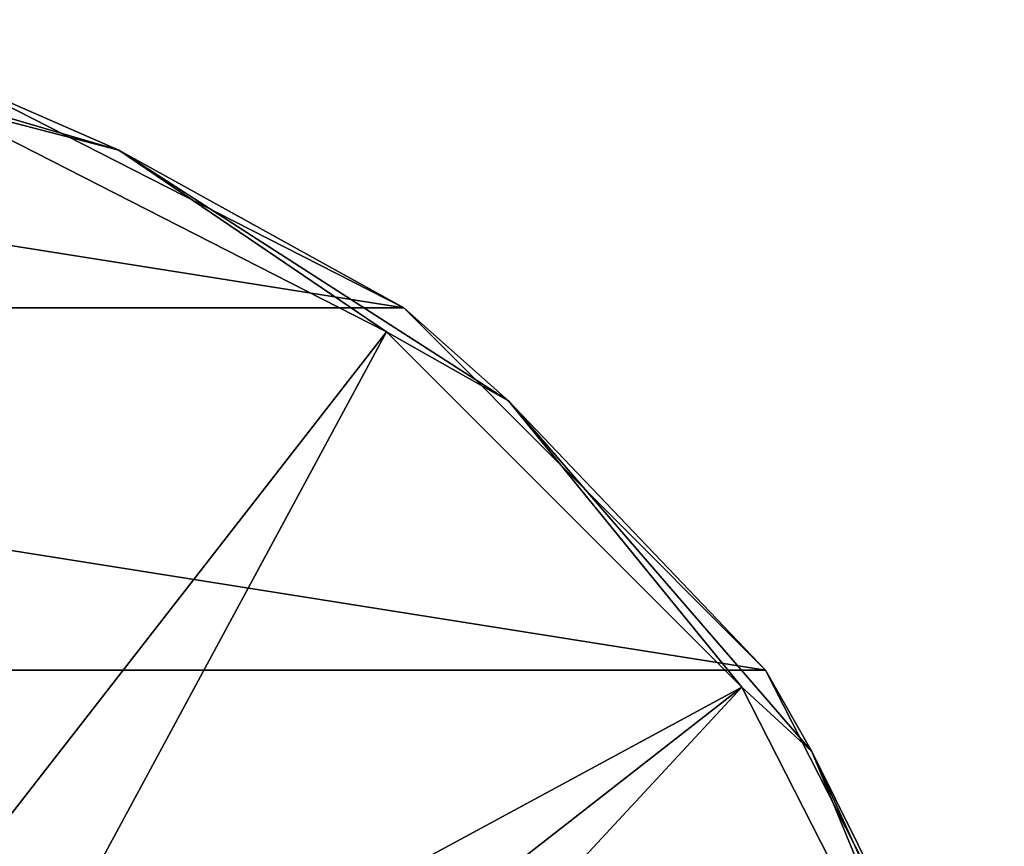
# Model space of a CAD drawing. Units: millimetres. Extents: x -115 to 115, y -36 to 148.
# Drawn here: x 91 to 110, y 16 to 32 of the extents above; entities that cross this region are included whole.
import ezdxf

# ---------------------------------------------------------------- set-up
doc = ezdxf.new("R2010")
doc.units = ezdxf.units.MM
doc.header["$LTSCALE"] = 65.185185
for name, color, linetype in [('346', 7, 'CONTINUOUS'), ('347', 7, 'CONTINUOUS'), ('348', 7, 'CONTINUOUS'), ('351', 7, 'CONTINUOUS')]:
    doc.layers.add(name, color=color, linetype=linetype)

msp = doc.modelspace()

# ---------------------------------------------------------------- linework, layer by layer
at = {"layer": '346', "color": 7, "linetype": 'CONTINUOUS', "true_color": 0xaaaaaa}
for points in [[(89.12, 31.147, -48.74), (98.25, 26.495, -48.74), (89.12, 31.147, -54), (89.12, 31.147, -48.74)], [(89.12, 31.147, -54), (98.25, 26.495, -48.74), (98.25, 26.495, -54), (89.12, 31.147, -54)], [(98.25, 26.495, -48.74), (105.495, 19.25, -48.74), (98.25, 26.495, -54), (98.25, 26.495, -48.74)], [(98.25, 26.495, -54), (105.495, 19.25, -48.74), (105.495, 19.25, -54), (98.25, 26.495, -54)], [(105.495, 19.25, -48.74), (110.147, 10.12, -48.74), (105.495, 19.25, -54), (105.495, 19.25, -48.74)], [(105.495, 19.25, -54), (110.147, 10.12, -48.74), (110.147, 10.12, -54), (105.495, 19.25, -54)]]:
    msp.add_3dface(points, dxfattribs=at)
at = {"layer": '347', "color": 7, "linetype": 'CONTINUOUS', "true_color": 0xaaaaaa}
for points in [[(88.939, 30.589, -47.55), (87.28, 12.392, -34.31), (97.905, 26.02, -47.55), (88.939, 30.589, -47.55)], [(87.28, 12.392, -34.31), (89.539, 10.539, -34.31), (97.905, 26.02, -47.55), (87.28, 12.392, -34.31)], [(97.905, 26.02, -47.55), (89.539, 10.539, -34.31), (105.02, 18.905, -47.55), (97.905, 26.02, -47.55)], [(89.539, 10.539, -34.31), (91.392, 8.28, -34.31), (105.02, 18.905, -47.55), (89.539, 10.539, -34.31)], [(91.392, 8.28, -34.31), (92.769, 5.703, -34.31), (105.02, 18.905, -47.55), (91.392, 8.28, -34.31)], [(105.02, 18.905, -47.55), (92.769, 5.703, -34.31), (109.589, 9.939, -47.55), (105.02, 18.905, -47.55)]]:
    msp.add_3dface(points, dxfattribs=at)
at = {"layer": '348', "color": 7, "linetype": 'CONTINUOUS', "true_color": 0xaaaaaa}
for points in [[(59.75, 26.495, -54), (68.88, 31.147, -54), (98.25, 26.495, -54), (59.75, 26.495, -54)], [(68.88, 31.147, -54), (89.12, 31.147, -54), (98.25, 26.495, -54), (68.88, 31.147, -54)], [(52.505, 19.25, -54), (59.75, 26.495, -54), (105.495, 19.25, -54), (52.505, 19.25, -54)], [(59.75, 26.495, -54), (98.25, 26.495, -54), (105.495, 19.25, -54), (59.75, 26.495, -54)], [(47.853, 10.12, -54), (52.505, 19.25, -54), (110.147, 10.12, -54), (47.853, 10.12, -54)], [(52.505, 19.25, -54), (105.495, 19.25, -54), (110.147, 10.12, -54), (52.505, 19.25, -54)]]:
    msp.add_3dface(points, dxfattribs=at)
at = {"layer": '351', "color": 7, "linetype": 'CONTINUOUS', "true_color": 0xaaaaaa}
for points in [[(89.12, 31.147, -48.74), (83.639, 32.263, -48.076), (92.541, 29.65, -48.076), (89.12, 31.147, -48.74)], [(83.639, 32.263, -48.076), (88.939, 30.589, -47.55), (92.541, 29.65, -48.076), (83.639, 32.263, -48.076)], [(98.25, 26.495, -48.74), (89.12, 31.147, -48.74), (92.541, 29.65, -48.076), (98.25, 26.495, -48.74)], [(88.939, 30.589, -47.55), (97.905, 26.02, -47.55), (92.541, 29.65, -48.076), (88.939, 30.589, -47.55)], [(98.25, 26.495, -48.74), (92.541, 29.65, -48.076), (100.345, 24.634, -48.076), (98.25, 26.495, -48.74)], [(92.541, 29.65, -48.076), (97.905, 26.02, -47.55), (100.345, 24.634, -48.076), (92.541, 29.65, -48.076)], [(105.495, 19.25, -48.74), (98.25, 26.495, -48.74), (100.345, 24.634, -48.076), (105.495, 19.25, -48.74)], [(97.905, 26.02, -47.55), (105.02, 18.905, -47.55), (100.345, 24.634, -48.076), (97.905, 26.02, -47.55)], [(105.495, 19.25, -48.74), (100.345, 24.634, -48.076), (106.421, 17.622, -48.076), (105.495, 19.25, -48.74)], [(100.345, 24.634, -48.076), (105.02, 18.905, -47.55), (106.421, 17.622, -48.076), (100.345, 24.634, -48.076)], [(110.147, 10.12, -48.74), (105.495, 19.25, -48.74), (106.421, 17.622, -48.076), (110.147, 10.12, -48.74)], [(105.02, 18.905, -47.55), (109.589, 9.939, -47.55), (106.421, 17.622, -48.076), (105.02, 18.905, -47.55)], [(110.147, 10.12, -48.74), (106.421, 17.622, -48.076), (110.275, 9.183, -48.076), (110.147, 10.12, -48.74)], [(106.421, 17.622, -48.076), (109.589, 9.939, -47.55), (110.275, 9.183, -48.076), (106.421, 17.622, -48.076)]]:
    msp.add_3dface(points, dxfattribs=at)

doc.saveas('drawing.dxf')
